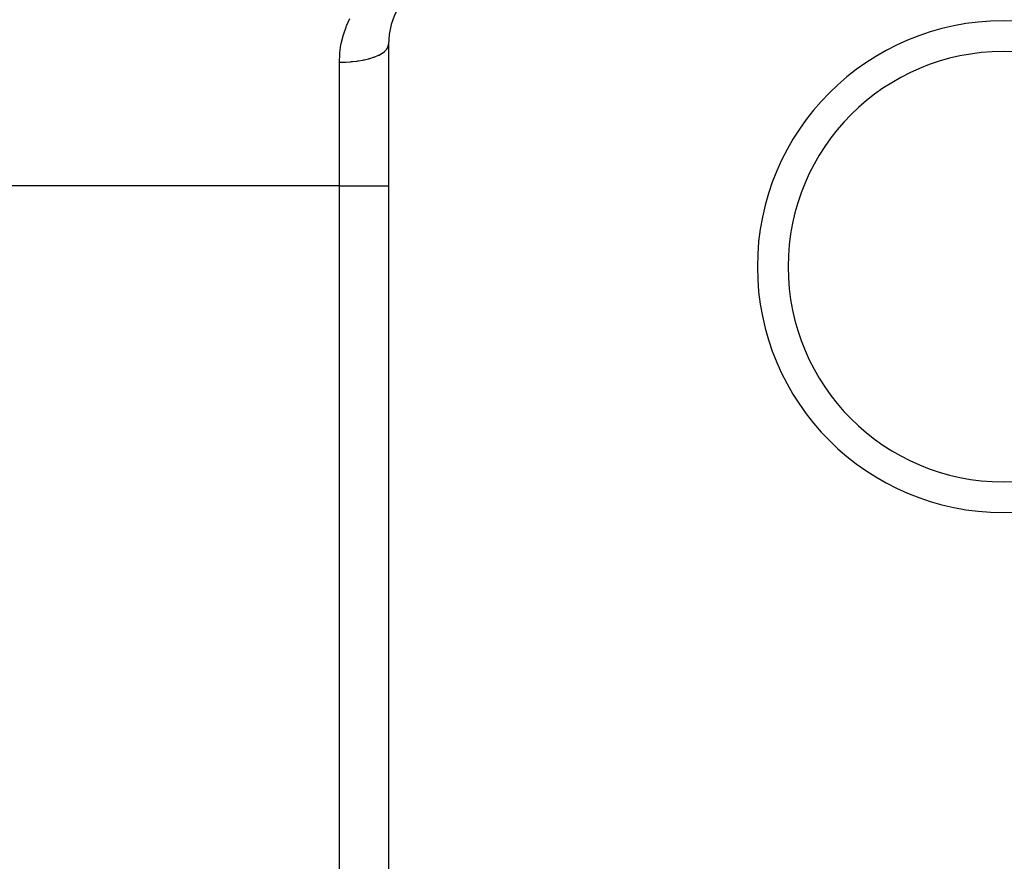
# Model space of a CAD drawing. Extents: x 24 to 1814, y -1194 to 406.
# Drawn here: x 794 to 834, y 343 to 378 of the extents above; entities that cross this region are included whole.
import ezdxf

# ---------------------------------------------------------------- set-up
doc = ezdxf.new("R2010")
doc.units = 0
doc.linetypes.add('DASHED', pattern=[11.05, 8.7, -2.35])
doc.layers.get('0').update_dxf_attribs({"linetype": 'CONTINUOUS'})
doc.layers.add('NEVIDI', color=4, linetype='DASHED')

msp = doc.modelspace()

# ---------------------------------------------------------------- linework, layer by layer
at = {"color": 2}
msp.add_line((809, 376.533119), (809, 153.466881), dxfattribs=at)
for centre, radius, start, end in [((812, 376.533119), 3, 117.910068, 180), ((834, 367.5), 10, 90, 270), ((834, 367.5), 10, 270, 90), ((834, 367.5), 8.75, 90, 270), ((834, 367.5), 8.75, 270, 90)]:
    msp.add_arc(centre, radius, start, end, dxfattribs=at)
at = {"layer": 'NEVIDI', "color": 7, "linetype": 'CONTINUOUS'}
for p, q in [((807.165956, 376.933994), (807.274012, 377.244103)), ((807.274012, 377.244103), (807.292293, 377.28958)), ((807.292293, 377.28958), (807.294499, 377.294963)), ((807.294499, 377.294963), (807.429424, 377.589624)), ((807.074564, 376.56986), (807.152269, 376.887756)), ((807.152269, 376.887756), (807.165956, 376.933994)), ((807.018646, 376.195589), (807.065362, 376.522362)), ((807.065362, 376.522362), (807.074564, 376.56986)), ((808.946638, 376.368521), (808.981997, 376.437087)), ((808.981997, 376.437087), (808.986432, 376.449702)), ((808.986432, 376.449702), (808.99045, 376.463103)), ((808.99045, 376.463103), (809, 376.533119)), ((807, 375.815778), (807.014128, 376.146812)), ((807.014128, 376.146812), (807.018646, 376.195589)), ((808.242544, 375.971014), (808.385463, 376.015776)), ((808.385463, 376.015776), (808.414214, 376.025882)), ((808.414214, 376.025882), (808.440351, 376.035434)), ((808.440351, 376.035434), (808.566088, 376.086957)), ((808.566088, 376.086957), (808.59019, 376.098063)), ((808.59019, 376.098063), (808.612701, 376.108856)), ((808.612701, 376.108856), (808.718519, 376.16617)), ((808.718519, 376.16617), (808.737756, 376.178016)), ((808.737756, 376.178016), (808.756045, 376.189786)), ((808.756045, 376.189786), (808.839921, 376.251913)), ((808.839921, 376.251913), (808.85428, 376.26432)), ((808.85428, 376.26432), (808.868034, 376.276865)), ((808.868034, 376.276865), (808.928313, 376.342784)), ((808.928313, 376.342784), (808.937666, 376.355424)), ((808.937666, 376.355424), (808.946638, 376.368521)), ((807, 370.794386), (807, 375.815778)), ((807, 375.815778), (807.002938, 375.815778)), ((807.002938, 375.815778), (807.18776, 375.818946)), ((807.18776, 375.818946), (807.232519, 375.820642)), ((807.232519, 375.820642), (807.269504, 375.82232)), ((807.269504, 375.82232), (807.452452, 375.834375)), ((807.452452, 375.834375), (807.495408, 375.838133)), ((807.495408, 375.838133), (807.531535, 375.841575)), ((807.531535, 375.841575), (807.709122, 375.862381)), ((807.709122, 375.862381), (807.749401, 375.868039)), ((807.749401, 375.868039), (807.784034, 375.873195)), ((807.784034, 375.873195), (807.953088, 375.902468)), ((807.953088, 375.902468), (807.990023, 375.909831)), ((807.990023, 375.909831), (808.02231, 375.916572)), ((808.02231, 375.916572), (808.179896, 375.953908)), ((808.179896, 375.953908), (808.212956, 375.962761)), ((808.212956, 375.962761), (808.242544, 375.971014)), ((807, 370.794386), (773, 370.794386)), ((807, 159.205614), (807, 370.794386)), ((807, 370.794386), (809, 370.794386))]:
    msp.add_line(p, q, dxfattribs=at)

doc.saveas('drawing.dxf')
